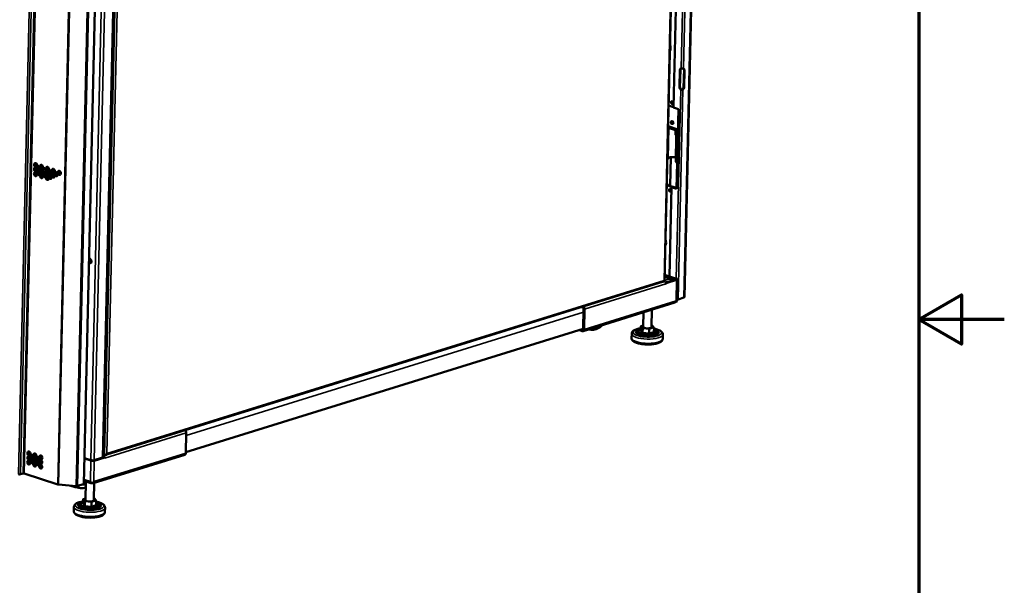
# Model space of a CAD drawing. Units: inches. Extents: x 1 to 424, y 8 to 267.
# Drawn here: x 366 to 424, y 122 to 155 of the extents above; entities that cross this region are included whole.
import ezdxf

# ---------------------------------------------------------------- set-up
doc = ezdxf.new("R2010")
doc.units = ezdxf.units.IN
doc.header["$LTSCALE"] = 12.5
doc.header["$MEASUREMENT"] = 0
for name, color, linetype, lineweight in [('Border (ANSI)', 7, 'Continuous', 70), ('Visible (ANSI)', 7, 'Continuous', 50), ('Visible Narrow (ANSI)', 7, 'Continuous', 35)]:
    doc.layers.add(name, color=color, linetype=linetype, lineweight=lineweight)

# ---------------------------------------------------------------- blocks, each defined once
blk = doc.blocks.new('Borders Default Border')
at = {"layer": 'Border (ANSI)', "flags": 128}
for points in [[(0.5, 1), (0.5, 21), (33.5, 21), (33.5, 1), (0.5, 1)], [(33.9, 11), (33.5, 11), (33.7, 11.1155), (33.7, 10.8845), (33.5, 11)]]:
    blk.add_lwpolyline(points, dxfattribs=at)

msp = doc.modelspace()

# ---------------------------------------------------------------- linework, layer by layer
at = {"layer": 'Visible (ANSI)'}
for p, q in [((405.0582, 138.7974), (407.1499, 229.2243)), ((372.0598, 218.3398), (369.9678, 127.9012)), ((405.998, 218.1417), (404.4192, 149.8898)), ((373.1259, 217.1513), (371.0975, 129.4625)), ((404.8997, 183.326), (403.891, 139.7216)), ((404.7896, 152.0567), (404.7674, 151.0966)), ((404.8204, 152.0662), (404.7982, 151.1061)), ((405.0145, 151.1028), (405.0367, 152.0629)), ((405.0463, 151.0922), (405.0685, 152.0523)), ((404.8562, 150.9371), (404.8387, 150.9317)), ((404.8695, 150.9412), (404.8562, 150.9371)), ((404.9391, 150.9401), (404.9528, 150.9356)), ((404.9528, 150.9356), (404.9709, 150.9296)), ((404.334, 150.2476), (404.3228, 150.2441)), ((404.4197, 149.9105), (404.1937, 149.9854)), ((404.3822, 150.0925), (404.371, 150.089)), ((404.702, 149.7962), (404.4192, 149.8898)), ((404.5942, 145.1356), (404.702, 149.7962)), ((404.3301, 149.0896), (404.2959, 149.079)), ((404.0976, 148.6515), (404.1444, 148.6917)), ((404.6724, 148.5169), (404.0988, 148.7068)), ((404.3782, 148.9345), (404.344, 148.9239)), ((404.5406, 148.2857), (404.5294, 148.547)), ((404.5464, 146.7301), (404.5812, 148.2384)), ((404.5765, 147.5449), (404.5787, 147.6381)), ((404.6285, 147.555), (404.5765, 147.5449)), ((404.6285, 147.555), (404.6297, 147.6075)), ((404.6499, 147.5444), (404.6285, 147.555)), ((404.1103, 146.9266), (404.0566, 146.8805)), ((404.2654, 146.9817), (404.2266, 145.3045)), ((367.5616, 146.064), (367.5643, 146.1778)), ((367.5677, 146.3273), (367.5704, 146.4411)), ((367.5555, 145.8006), (367.5582, 145.9144)), ((404.0859, 145.3248), (404.5947, 145.1563)), ((404.5953, 145.1825), (404.1269, 145.3375)), ((404.3114, 145.2293), (404.1907, 140.0112)), ((404.2228, 145.1396), (404.2198, 145.0132)), ((404.3422, 145.2388), (404.3114, 145.2293)), ((404.3114, 145.2293), (404.5942, 145.1356)), ((404.3422, 145.2388), (404.5947, 145.1552)), ((403.8973, 139.994), (404.4199, 139.821)), ((403.8992, 140.0748), (404.5447, 139.861)), ((403.8999, 140.1074), (404.596, 139.877)), ((404.5461, 139.832), (403.9688, 139.6528)), ((404.1944, 139.8683), (404.1944, 139.8683)), ((404.3394, 139.8203), (404.1944, 139.8683)), ((404.1944, 139.8683), (404.1944, 139.8683)), ((404.3381, 139.7675), (404.3394, 139.8203)), ((404.6379, 139.844), (404.6081, 138.5533)), ((403.8277, 139.7128), (371.3077, 129.6202)), ((403.8378, 139.712), (403.8379, 139.7172)), ((403.8378, 139.712), (403.8661, 139.7026)), ((403.8661, 139.7026), (403.8678, 139.7772)), ((403.8678, 139.7772), (403.8677, 139.7772)), ((403.9766, 139.6249), (403.9823, 139.623)), ((403.9805, 139.5837), (403.9814, 139.5834)), ((403.9814, 139.5834), (403.9805, 139.5831)), ((403.9823, 139.623), (403.9814, 139.5834)), ((404.5991, 139.8145), (403.9823, 139.623)), ((405.0319, 138.7773), (404.6873, 138.6704)), ((399.0376, 138.2262), (399.1209, 138.1986)), ((404.4904, 138.4853), (399.133, 136.8226)), ((399.1381, 136.939), (399.1655, 138.1228)), ((399.1911, 136.9215), (399.2185, 138.1052)), ((404.555, 138.5284), (404.5693, 138.5237)), ((404.5693, 138.5237), (404.5708, 138.5911)), ((404.5708, 138.591), (404.5708, 138.5911)), ((402.6537, 137.0867), (402.673, 137.9213)), ((403.1358, 137.0755), (403.1589, 138.0721)), ((375.9213, 129.7521), (399.1385, 136.9576)), ((402.5087, 137.1061), (402.5031, 136.8638)), ((402.6553, 137.1559), (402.5135, 137.1119)), ((402.6178, 136.9813), (402.6122, 136.7389)), ((403.0036, 136.9423), (402.998, 136.6999)), ((403.1672, 137.1583), (403.1378, 137.1613)), ((403.2784, 137.0328), (403.1698, 137.157)), ((403.2802, 137.0281), (403.2746, 136.7858)), ((398.9407, 136.8729), (399.0891, 136.8237)), ((399.0907, 136.8936), (399.0141, 136.919)), ((401.9688, 136.4194), (401.9745, 136.6683)), ((402.3701, 136.7435), (402.3719, 136.8227)), ((403.4033, 136.7196), (403.4051, 136.7988)), ((403.7892, 136.3773), (403.7949, 136.6262)), ((375.9201, 129.6992), (375.9475, 130.883)), ((367.1779, 129.4746), (367.1805, 129.5884)), ((370.5046, 127.9377), (375.8619, 129.6004)), ((371.0904, 129.449), (371.1325, 129.462)), ((371.1015, 129.6364), (371.1718, 129.6038)), ((371.1325, 129.462), (371.1855, 129.4445)), ((371.3089, 129.6725), (371.3071, 129.5979)), ((371.3089, 129.6725), (371.3089, 129.6725)), ((367.1657, 128.948), (367.1683, 129.0618)), ((367.1718, 129.2113), (367.1744, 129.3251)), ((367.1724, 129.2388), (367.1808, 129.236)), ((367.2181, 129.1908), (367.3385, 129.1509)), ((367.2364, 129.2176), (367.3107, 129.193)), ((367.3915, 129.1663), (367.5269, 129.1215)), ((367.4079, 129.1279), (367.5154, 129.0923)), ((370.0019, 129.3792), (370.3739, 129.2561)), ((370.0026, 129.4072), (370.3745, 129.284)), ((370.4201, 129.2737), (370.4252, 129.272)), ((370.5156, 129.2706), (370.5181, 129.2714)), ((370.5687, 129.253), (371.1855, 129.4445)), ((370.5693, 129.281), (371.0587, 129.4329)), ((371.1855, 129.4445), (371.1846, 129.4049)), ((371.1846, 129.4054), (371.1855, 129.4051)), ((371.1846, 129.4049), (371.1855, 129.4051)), ((366.413, 128.5093), (366.2572, 128.461)), ((368.4335, 127.8623), (366.4826, 128.5083)), ((368.4806, 127.8535), (369.5118, 127.7674)), ((369.5969, 127.7742), (369.9414, 127.8811)), ((369.9717, 128.0728), (370.3737, 127.9397)), ((370.061, 126.9715), (370.0856, 128.0351)), ((370.3456, 128.0327), (370.344, 127.9653)), ((370.3455, 128.0327), (370.3456, 128.0327)), ((370.3764, 127.9572), (370.3714, 127.9491)), ((370.3835, 127.9501), (370.3836, 127.9559)), ((370.3835, 127.9501), (370.4373, 127.9492)), ((370.4373, 127.9492), (370.4373, 127.951)), ((370.4376, 127.951), (370.4377, 127.9492)), ((370.4377, 127.9492), (370.4377, 127.951)), ((370.4377, 127.9492), (370.4915, 127.9484)), ((370.4915, 127.9484), (370.4916, 127.9531)), ((370.5047, 127.9548), (370.5093, 127.947)), ((370.5388, 127.9623), (370.5404, 128.0296)), ((370.5404, 128.0297), (370.5404, 128.0296)), ((370.5431, 126.9603), (370.5662, 127.9569)), ((369.7774, 126.6283), (369.7792, 126.7075)), ((369.916, 126.9909), (369.9104, 126.7486)), ((370.0626, 127.0407), (369.9208, 126.9967)), ((370.0251, 126.8661), (370.0195, 126.6237)), ((370.4109, 126.8271), (370.4053, 126.5847)), ((370.5745, 127.0431), (370.5451, 127.0461)), ((370.6857, 126.9176), (370.5771, 127.0418)), ((370.6875, 126.9129), (370.6819, 126.6706)), ((370.8106, 126.6044), (370.8124, 126.6836)), ((369.3761, 126.3042), (369.3818, 126.5531)), ((371.1964, 126.2621), (371.2022, 126.5109))]:
    msp.add_line(p, q, dxfattribs=at)
for centre, major_axis, ratio, start_param, end_param in [((403.9991, 153.4311), (0.1036, -0.3337), 0.6854568, 0.5171473, 1.7131633), ((404.0094, 153.4343), (0.0817, -0.2632), 0.6854568, 1.0342866, 1.196024), ((404.9027, 152.0192), (-0.0467, 0.1504), 0.6854568, 6.1751259, 7.3983406), ((404.9335, 152.0288), (-0.0467, 0.1504), 0.6854568, 0.1585839, 1.1151553), ((404.9272, 152.0289), (0.0495, 0.1495), 0.6538306, 5.1496362, 6.1072702), ((404.959, 152.0183), (0.0495, 0.1495), 0.6538306, 5.1496362, 6.3728509), ((404.8805, 151.0591), (0.0467, -0.1504), 0.6854568, 4.256748, 5.4799627), ((404.9113, 151.0687), (0.0467, -0.1504), 0.6854568, 4.256748, 5.4799627), ((404.905, 151.0688), (0.0495, 0.1495), 0.6538306, 3.9264214, 5.1496362), ((404.9368, 151.0583), (0.0495, 0.1495), 0.6538306, 3.9264214, 5.1496362), ((404.3469, 150.1666), (-0.0241, 0.0776), 0.6854568, 5.9688946, 9.7390686), ((404.376, 150.1756), (-0.0263, 0.0846), 0.6854568, 0.3619269, 0.4111379), ((404.2313, 149.849), (-0.0467, 0.1504), 0.6854568, 0.2005091, 0.7394325), ((404.1902, 149.8362), (-0.0467, 0.1504), 0.6854568, 5.8275443, 6.4371506), ((404.376, 150.1756), (0.0263, -0.0846), 0.6854568, 5.8720474, 5.9212584), ((404.3542, 149.012), (0.0241, -0.0776), 0.6854568, 0, 3.1415927), ((404.8393, 148.5419), (-0.31, 0.0072), 0.3203975, 6.1409025, 7.2879053), ((404.8333, 148.2809), (-0.2927, 0.0068), 0.3203975, 0.0211408, 0.9668768), ((404.8167, 147.5632), (-0.2509, 0.0058), 0.3203975, 0.3010363, 0.8466202), ((404.8188, 147.6564), (-0.2509, 0.0058), 0.3203975, 0.3010363, 0.8466202), ((404.4338, 146.882), (-0.3444, 0.008), 0.3203975, 4.3689027, 5.940276), ((404.7973, 146.7243), (-0.2509, 0.0058), 0.3203975, 0, 0.8466202), ((367.1706, 146.2705), (0.0365, -0.1175), 0.6854568, 3.3339788, 6.0907992), ((367.1767, 146.5339), (0.0365, -0.1175), 0.6854568, 3.3339788, 6.0907992), ((367.3405, 146.0816), (0.0365, -0.1175), 0.6854568, 3.3339788, 6.0907992), ((367.3466, 146.3449), (0.0365, -0.1175), 0.6854568, 3.3339788, 6.0907992), ((367.5166, 146.156), (0.0365, -0.1175), 0.6854568, 3.3339788, 6.0907992), ((367.5227, 146.4193), (0.0365, -0.1175), 0.6854568, 3.3339788, 6.0907992), ((367.6927, 146.2303), (0.0365, -0.1175), 0.6854568, 3.3339788, 6.0907992), ((367.8627, 146.0414), (0.0365, -0.1175), 0.6854568, 3.3339788, 6.0907992), ((367.8688, 146.3047), (0.0365, -0.1175), 0.6854568, 3.3339788, 6.0907992), ((368.0388, 146.1158), (0.0365, -0.1175), 0.6854568, 3.3339788, 6.0907992), ((368.2149, 146.1901), (0.0365, -0.1175), 0.6854568, 3.3339788, 6.0907992), ((368.5609, 146.0755), (0.0365, -0.1175), 0.6854568, 3.3339788, 6.0907992), ((367.1645, 146.0072), (0.0365, -0.1175), 0.6854568, 3.3339788, 6.0907992), ((367.5105, 145.8926), (0.0365, -0.1175), 0.6854568, 3.3339788, 6.0907992), ((367.6866, 145.967), (0.0365, -0.1175), 0.6854568, 3.3339788, 6.0907992), ((367.8566, 145.7781), (0.0365, -0.1175), 0.6854568, 3.3339788, 6.0907992), ((368.0327, 145.8524), (0.0365, -0.1175), 0.6854568, 3.3339788, 6.0907992), ((368.2088, 145.9268), (0.0365, -0.1175), 0.6854568, 3.3339788, 6.0907992), ((368.3848, 146.0012), (0.0365, -0.1175), 0.6854568, 3.3339788, 6.0907992), ((404.0893, 145.4739), (-0.0467, 0.1504), 0.6854568, 2.0763454, 2.6859517), ((404.1304, 145.4867), (0.0467, -0.1504), 0.6854568, 4.6324709, 5.8275443), ((404.2579, 145.0699), (0.0263, -0.0846), 0.6854568, 3.5035195, 5.9212584), ((403.7361, 142.0593), (0.1036, -0.3337), 0.6854568, 0.5171473, 1.7131633), ((403.7463, 142.0625), (0.0817, -0.2632), 0.6854568, 1.0342866, 1.196024), ((370.2982, 140.922), (-0.0438, 0.141), 0.6854568, 2.4086487, 6.1048473), ((370.3153, 140.9273), (-0.0365, 0.1175), 0.6854568, 5.090582, 6.3735612), ((370.418, 140.9592), (0.0365, -0.1175), 0.6854568, 3.8326321, 5.5921459), ((370.3153, 140.9273), (0.0365, -0.1175), 0.6854568, 5.2815274, 7.4757886), ((404.1883, 139.6073), (0.0817, -0.2632), 0.6854568, 1.975732, 2.6859517), ((404.3333, 139.5593), (0.0866, 0.2616), 0.6538306, 6.0727613, 6.7204325), ((404.5002, 139.8472), (0.064, -0.0015), 0.3203975, 5.5213969, 7.0921933), ((404.5002, 139.8472), (0.1378, -0.0032), 0.3203975, 5.5213969, 7.0921933), ((403.8041, 139.7982), (0.0263, -0.0846), 0.6854568, 0.3297572, 1.1151553), ((403.8024, 139.7237), (0.0886, -0.002), 0.3203975, 5.5213969, 6.2831853), ((403.8815, 139.6159), (0.0408, -0.1316), 0.6854568, 1.1151553, 2.6156324), ((404.6201, 138.6926), (-0.0935, 0.0022), 0.3203975, 1.4760826, 2.3798043), ((404.9647, 138.7995), (0.0935, -0.0022), 0.3203975, 5.5213969, 6.2831853), ((399.1195, 138.138), (-0.019, 0.0611), 0.6854568, 4.256748, 5.8275443), ((399.1195, 138.138), (-0.0408, 0.1316), 0.6854568, 4.256748, 5.6191071), ((404.4718, 138.6238), (0.0408, -0.1316), 0.6854568, 0.3297572, 1.1151553), ((404.4703, 138.5565), (0.1378, -0.0032), 0.3203975, 5.5213969, 6.2831853), ((402.8875, 136.7665), (0.674, -0.0156), 0.3203975, 2.1813675, 7.2434104), ((402.517, 137.1053), (0.00805, -0.00228), 0.8275865, 1.7812723, 3.3520686), ((402.6238, 136.9831), (0.00351, 0.00679), 0.7036188, 0.6057668, 2.1765631), ((403.0012, 136.9449), (-0.00075, 0.00748), 0.2967903, 4.3170982, 5.8878945), ((403.1651, 137.1511), (0.00351, 0.00679), 0.7036188, 6.0123592, 6.8889521), ((403.2719, 137.0289), (0.00805, -0.00228), 0.8275865, 0.210476, 1.7812723), ((399.0091, 136.8941), (-0.0984, 0.0023), 0.3203975, 0.2690738, 0.809008), ((399.0922, 136.9542), (0.0408, -0.1316), 0.6854568, 5.8275443, 7.3983406), ((399.0922, 136.9542), (0.019, -0.0611), 0.6854568, 5.8275443, 7.3983406), ((402.8875, 136.7665), (0.6248, -0.0145), 0.3203975, 2.2553967, 7.1693813), ((402.8865, 136.7246), (-0.6248, 0.0145), 0.3203975, 5.6644821, 6.1781574), ((402.4948, 136.8646), (-0.00805, 0.00228), 0.8275865, 1.7812723, 3.3520686), ((402.6063, 136.7371), (-0.00351, -0.00679), 0.7036188, 0.6057668, 2.1765631), ((403.0003, 136.6972), (0.00075, -0.00748), 0.2967903, 4.3170982, 5.8878945), ((403.2829, 136.7849), (-0.00805, 0.00228), 0.8275865, 0.210476, 1.7812723), ((402.8865, 136.7246), (0.6248, -0.0145), 0.3203975, 0.1050279, 0.6187032), ((375.8485, 130.9158), (-0.0408, 0.1316), 0.6854568, 4.256748, 5.6191071), ((366.7807, 129.4179), (0.0365, -0.1175), 0.6854568, 3.3339788, 6.0907992), ((366.7868, 129.6812), (0.0365, -0.1175), 0.6854568, 3.3339788, 6.0907992), ((366.9568, 129.4923), (0.0365, -0.1175), 0.6854568, 3.3339788, 6.0907992), ((367.1329, 129.5666), (0.0365, -0.1175), 0.6854568, 3.3339788, 6.0907992), ((367.3029, 129.3777), (0.0365, -0.1175), 0.6854568, 3.3339788, 6.0907992), ((367.479, 129.452), (0.0365, -0.1175), 0.6854568, 3.3339788, 6.0907992), ((370.9597, 129.4657), (0.1378, -0.0032), 0.3203975, 5.5213969, 6.2831853), ((371.0865, 129.4379), (0.019, -0.0611), 0.6854568, 1.7184343, 2.4589716), ((371.0865, 129.4379), (0.0408, -0.1316), 0.6854568, 1.419217, 2.5812796), ((371.2435, 129.619), (-0.0886, 0.002), 0.3203975, 0.634475, 2.3798043), ((371.2453, 129.6936), (-0.0263, 0.0846), 0.6854568, 4.2107038, 4.256748), ((375.8211, 129.732), (0.0408, -0.1316), 0.6854568, 0, 1.1151553), ((366.7746, 129.1546), (0.0365, -0.1175), 0.6854568, 3.3339788, 6.0907992), ((366.9507, 129.2289), (0.0365, -0.1175), 0.6854568, 3.3339788, 6.0907992), ((367.1207, 129.04), (0.0365, -0.1175), 0.6854568, 3.3339788, 6.0907992), ((367.1268, 129.3033), (0.0365, -0.1175), 0.6854568, 3.3339788, 6.0907992), ((367.2968, 129.1144), (0.0365, -0.1175), 0.6854568, 3.3339788, 6.0907992), ((367.4668, 128.9254), (0.0365, -0.1175), 0.6854568, 3.3339788, 6.0907992), ((367.4729, 129.1887), (0.0365, -0.1175), 0.6854568, 3.3339788, 6.0907992), ((370.4697, 129.2858), (-0.1378, 0.0032), 0.3203975, 0.809008, 2.3798043), ((370.4703, 129.3138), (0.1378, -0.0032), 0.3203975, 3.9506006, 5.5213969), ((370.4697, 129.2858), (-0.064, 0.0015), 0.3203975, 0.809008, 2.3798043), ((370.604, 129.0914), (-0.0866, -0.2616), 0.6538306, 4.1952626, 4.212385), ((371.0865, 129.4379), (0.0408, -0.1316), 0.6854568, 1.1151553, 1.2457596), ((366.19, 128.4832), (0.0935, -0.0022), 0.3203975, 4.1548661, 5.5213969), ((366.4484, 128.4976), (0.0492, -0.0011), 0.3203975, 0.809008, 2.3798043), ((368.4985, 127.8825), (-0.0935, 0.0022), 0.3203975, 0.809008, 1.3849666), ((369.5297, 127.7964), (-0.0935, 0.0022), 0.3203975, 1.3849666, 2.3798043), ((369.8743, 127.9034), (0.0935, -0.0022), 0.3203975, 5.5213969, 6.2831853), ((370.4398, 127.9951), (0.1378, -0.0032), 0.3203975, 3.9506006, 5.5213969), ((370.4413, 128.0624), (-0.0433, -0.1308), 0.6538306, 5.1496362, 5.1883384), ((370.4413, 128.0624), (-0.0433, -0.1308), 0.6538306, 5.7970606, 5.9350343), ((370.4415, 128.0624), (0.0408, -0.1316), 0.6854568, 0.3297572, 0.4625301), ((370.4415, 128.0624), (0.0408, -0.1316), 0.6854568, 1.078239, 1.1151553), ((370.2948, 126.6513), (0.674, -0.0156), 0.3203975, 2.1813675, 7.2434104), ((370.2948, 126.6513), (0.6248, -0.0145), 0.3203975, 2.2553967, 7.1693813), ((370.2938, 126.6094), (-0.6248, 0.0145), 0.3203975, 5.6644821, 6.1781574), ((369.9021, 126.7494), (-0.00805, 0.00228), 0.8275865, 1.7812723, 3.3520686), ((369.9242, 126.9901), (0.00805, -0.00228), 0.8275865, 1.7812723, 3.3520686), ((370.0136, 126.6219), (-0.00351, -0.00679), 0.7036188, 0.6057668, 2.1765631), ((370.031, 126.8679), (0.00351, 0.00679), 0.7036188, 0.6057668, 2.1765631), ((370.4076, 126.582), (0.00075, -0.00748), 0.2967903, 4.3170982, 5.8878945), ((370.4085, 126.8297), (-0.00075, 0.00748), 0.2967903, 4.3170982, 5.8878945), ((370.5724, 127.0359), (0.00351, 0.00679), 0.7036188, 6.0123592, 6.8889521), ((370.6792, 126.9137), (0.00805, -0.00228), 0.8275865, 0.210476, 1.7812723), ((370.6901, 126.6697), (-0.00805, 0.00228), 0.8275865, 0.210476, 1.7812723), ((370.2938, 126.6094), (0.6248, -0.0145), 0.3203975, 0.1050279, 0.6187032)]:
    msp.add_ellipse(centre, major_axis=major_axis, ratio=ratio, start_param=start_param, end_param=end_param, dxfattribs=at)
for centre, major_axis in [((404.3349, 150.1629), (-0.0263, 0.0846)), ((404.3199, 149.0014), (0.0241, -0.0776)), ((367.1398, 146.261), (-0.0365, 0.1175)), ((367.1459, 146.5243), (-0.0365, 0.1175)), ((367.3097, 146.072), (-0.0365, 0.1175)), ((367.3158, 146.3353), (-0.0365, 0.1175)), ((367.4858, 146.1464), (-0.0365, 0.1175)), ((367.4919, 146.4097), (-0.0365, 0.1175)), ((367.6619, 146.2208), (-0.0365, 0.1175)), ((367.8319, 146.0318), (-0.0365, 0.1175)), ((367.838, 146.2951), (-0.0365, 0.1175)), ((368.008, 146.1062), (-0.0365, 0.1175)), ((368.1841, 146.1806), (-0.0365, 0.1175)), ((368.5301, 146.066), (-0.0365, 0.1175)), ((367.1337, 145.9977), (-0.0365, 0.1175)), ((367.4797, 145.8831), (-0.0365, 0.1175)), ((367.6558, 145.9574), (-0.0365, 0.1175)), ((367.8258, 145.7685), (-0.0365, 0.1175)), ((368.0019, 145.8429), (-0.0365, 0.1175)), ((368.178, 145.9172), (-0.0365, 0.1175)), ((368.354, 145.9916), (-0.0365, 0.1175)), ((404.2168, 145.0572), (-0.0263, 0.0846)), ((366.7499, 129.4083), (-0.0365, 0.1175)), ((366.756, 129.6716), (-0.0365, 0.1175)), ((366.926, 129.4827), (-0.0365, 0.1175)), ((367.1021, 129.5571), (-0.0365, 0.1175)), ((367.2721, 129.3681), (-0.0365, 0.1175)), ((367.4482, 129.4425), (-0.0365, 0.1175)), ((366.7438, 129.145), (-0.0365, 0.1175)), ((366.9199, 129.2194), (-0.0365, 0.1175)), ((367.0899, 129.0304), (-0.0365, 0.1175)), ((367.096, 129.2937), (-0.0365, 0.1175)), ((367.266, 129.1048), (-0.0365, 0.1175)), ((367.436, 128.9158), (-0.0365, 0.1175)), ((367.4421, 129.1792), (-0.0365, 0.1175))]:
    msp.add_ellipse(centre, major_axis=major_axis, ratio=0.6854568, dxfattribs=at)
for points, knots in [([(404.9996, 152.1701), (404.9915, 152.1705), (404.9815, 152.1707), (404.9703, 152.1708), (404.959, 152.171), (404.9466, 152.1711), (404.9341, 152.1713), (404.9217, 152.1715), (404.9091, 152.1717), (404.8977, 152.172), (404.8862, 152.1722), (404.8759, 152.1723), (404.8674, 152.1722)], [0, 0, 0, 0, 0.25, 0.25, 0.25, 0.5, 0.5, 0.5, 0.75, 0.75, 0.75, 1, 1, 1, 1]), ([(404.8387, 150.9317), (404.8471, 150.9259), (404.8573, 150.9213), (404.8687, 150.9181), (404.88, 150.9149), (404.8925, 150.9131), (404.905, 150.9129), (404.9175, 150.9127), (404.93, 150.9141), (404.9412, 150.917), (404.9525, 150.9198), (404.9627, 150.9241), (404.9709, 150.9296)], [0, 0, 0, 0, 0.25, 0.25, 0.25, 0.5, 0.5, 0.5, 0.75, 0.75, 0.75, 1, 1, 1, 1]), ([(404.8695, 150.9412), (404.8729, 150.9378), (404.877, 150.9349), (404.8861, 150.9303), (404.891, 150.9287), (404.8988, 150.9274), (404.9016, 150.9272), (404.907, 150.9271), (404.9098, 150.9273), (404.9176, 150.9283), (404.9225, 150.9297), (404.9316, 150.934), (404.9357, 150.9368), (404.9391, 150.9401)], [0.000001, 0.000001, 0.000001, 0.000001, 0.03299628, 0.03299628, 0.06528079, 0.06528079, 0.08204702, 0.08204702, 0.09881325, 0.09881325, 0.13109776, 0.13109776, 0.16409304, 0.16409304, 0.16409304, 0.16409304]), ([(400.2886, 137.1813), (400.2595, 137.1531), (400.2294, 137.1266), (400.1054, 137.0286), (400.0032, 136.9713), (399.7971, 136.9064), (399.6943, 136.8943), (399.5769, 136.9074), (399.5606, 136.9098), (399.5444, 136.9129)], [7.39440885, 7.39440885, 7.39440885, 7.39440885, 7.50931333, 7.50931333, 7.85032909, 7.85032909, 8.15377284, 8.15377284, 8.20285096, 8.20285096, 8.20285096, 8.20285096]), ([(402.5059, 136.9847), (402.4886, 136.9822), (402.4715, 136.9796), (402.371, 136.9626), (402.2947, 136.9436), (402.158, 136.8941), (402.0987, 136.8637), (402.0309, 136.8026), (402.0123, 136.7809), (401.9843, 136.7294), (401.9753, 136.6992), (401.9745, 136.6683)], [2.8065141, 2.8065141, 2.8065141, 2.8065141, 2.8746056, 2.8746056, 3.2140548, 3.2140548, 3.5763394, 3.5763394, 3.7398602, 3.7398602, 3.903381, 3.903381, 3.903381, 3.903381]), ([(403.7949, 136.6262), (403.7957, 136.6588), (403.7871, 136.691), (403.7548, 136.7538), (403.7285, 136.7821), (403.6484, 136.8466), (403.5863, 136.8777), (403.4438, 136.9298), (403.3647, 136.9506), (403.2788, 136.9668)], [0.7617884, 0.7617884, 0.7617884, 0.7617884, 0.9345112, 0.9345112, 1.1571055, 1.1571055, 1.5184558, 1.5184558, 1.8586553, 1.8586553, 1.8586553, 1.8586553]), ([(403.7892, 136.3773), (403.7884, 136.3446), (403.7784, 136.3128), (403.7432, 136.2516), (403.7156, 136.2245), (403.6326, 136.1638), (403.5691, 136.1356), (403.4212, 136.0892), (403.337, 136.0714), (403.1595, 136.0476), (403.0671, 136.041), (402.8803, 136.038), (402.7862, 136.0415), (402.6036, 136.0582), (402.5153, 136.0714), (402.3512, 136.107), (402.2759, 136.1295), (402.1416, 136.1853), (402.0837, 136.2184), (402.0189, 136.2825), (402.0013, 136.3051), (401.9757, 136.3579), (401.9681, 136.3885), (401.9688, 136.4194)], [5.5213969, 5.5213969, 5.5213969, 5.5213969, 5.6941198, 5.6941198, 5.9167141, 5.9167141, 6.2780644, 6.2780644, 6.6339881, 6.6339881, 6.9706722, 6.9706722, 7.3020957, 7.3020957, 7.6342142, 7.6342142, 7.9736634, 7.9736634, 8.335948, 8.335948, 8.4994688, 8.4994688, 8.6629896, 8.6629896, 8.6629896, 8.6629896]), ([(402.3701, 136.7435), (402.3697, 136.7258), (402.3773, 136.7083), (402.4074, 136.6738), (402.4319, 136.6567), (402.4955, 136.6257), (402.5347, 136.6118), (402.5884, 136.5978), (402.5975, 136.5955), (402.6069, 136.5934)], [3.903381, 3.903381, 3.903381, 3.903381, 4.1881101, 4.1881101, 4.5122492, 4.5122492, 4.8383998, 4.8383998, 4.9038164, 4.9038164, 4.9038164, 4.9038164]), ([(402.3719, 136.8227), (402.3723, 136.8404), (402.3807, 136.8575), (402.4124, 136.8906), (402.4376, 136.9065), (402.4808, 136.9252), (402.4924, 136.9296), (402.5047, 136.9338)], [2.3798043, 2.3798043, 2.3798043, 2.3798043, 2.66453342, 2.66453342, 2.98867249, 2.98867249, 3.09661217, 3.09661217, 3.09661217, 3.09661217]), ([(403.1598, 136.5806), (403.1715, 136.5827), (403.183, 136.585), (403.2383, 136.5972), (403.2772, 136.6094), (403.341, 136.6377), (403.3657, 136.6538), (403.3953, 136.6866), (403.4029, 136.7028), (403.4033, 136.7196)], [6.0445382, 6.0445382, 6.0445382, 6.0445382, 6.1258218, 6.1258218, 6.4487387, 6.4487387, 6.7750752, 6.7750752, 7.0449737, 7.0449737, 7.0449737, 7.0449737]), ([(403.2776, 136.916), (403.2911, 136.9106), (403.3037, 136.905), (403.3466, 136.8835), (403.3706, 136.8663), (403.3987, 136.8322), (403.4055, 136.8156), (403.4051, 136.7988)], [4.80458907, 4.80458907, 4.80458907, 4.80458907, 4.92516202, 4.92516202, 5.25149844, 5.25149844, 5.52139695, 5.52139695, 5.52139695, 5.52139695]), ([(369.1721, 127.7958), (369.1819, 127.7928), (369.1916, 127.7898), (369.2883, 127.7606), (369.3758, 127.7368), (369.5512, 127.6942), (369.6391, 127.6753), (369.7267, 127.6589)], [4.288850854, 4.288850854, 4.288850854, 4.288850854, 4.292817366, 4.292817366, 4.32816851, 4.32816851, 4.363519653, 4.363519653, 4.363519653, 4.363519653]), ([(370.3714, 127.9491), (370.3709, 127.9428), (370.3722, 127.9395), (370.3768, 127.9396), (370.3801, 127.9432), (370.3835, 127.9501)], [0, 0, 0, 0, 0.5, 0.5, 1, 1, 1, 1]), ([(370.5093, 127.947), (370.5087, 127.9407), (370.5063, 127.9374), (370.5031, 127.9376), (370.4998, 127.9377), (370.4956, 127.9414), (370.4915, 127.9484)], [-1, -1, -1, -1, -0.5, -0.5, -0.5, 0, 0, 0, 0]), ([(370.0774, 127.6833), (370.0771, 127.6832), (370.0767, 127.6831), (369.9794, 127.6524), (369.8766, 127.6403), (369.7592, 127.6534), (369.7429, 127.6559), (369.7267, 127.6589)], [7.84922925, 7.84922925, 7.84922925, 7.84922925, 7.85032909, 7.85032909, 8.15377284, 8.15377284, 8.20285096, 8.20285096, 8.20285096, 8.20285096]), ([(369.9132, 126.8695), (369.8958, 126.867), (369.8788, 126.8644), (369.7783, 126.8474), (369.702, 126.8284), (369.5653, 126.7789), (369.5059, 126.7485), (369.4382, 126.6874), (369.4196, 126.6657), (369.3916, 126.6142), (369.3825, 126.584), (369.3818, 126.5531)], [2.8065141, 2.8065141, 2.8065141, 2.8065141, 2.8746056, 2.8746056, 3.2140548, 3.2140548, 3.5763394, 3.5763394, 3.7398602, 3.7398602, 3.903381, 3.903381, 3.903381, 3.903381]), ([(369.7774, 126.6283), (369.777, 126.6106), (369.7845, 126.5931), (369.8147, 126.5586), (369.8392, 126.5415), (369.9028, 126.5105), (369.942, 126.4966), (369.9957, 126.4826), (370.0048, 126.4803), (370.0142, 126.4782)], [3.903381, 3.903381, 3.903381, 3.903381, 4.1881101, 4.1881101, 4.5122492, 4.5122492, 4.8383998, 4.8383998, 4.9038164, 4.9038164, 4.9038164, 4.9038164]), ([(369.7792, 126.7075), (369.7796, 126.7252), (369.788, 126.7423), (369.8197, 126.7754), (369.8449, 126.7913), (369.8881, 126.81), (369.8997, 126.8144), (369.912, 126.8186)], [2.3798043, 2.3798043, 2.3798043, 2.3798043, 2.66453342, 2.66453342, 2.98867249, 2.98867249, 3.09661217, 3.09661217, 3.09661217, 3.09661217]), ([(370.5671, 126.4654), (370.5788, 126.4675), (370.5903, 126.4698), (370.6456, 126.482), (370.6845, 126.4941), (370.7482, 126.5225), (370.773, 126.5386), (370.8026, 126.5713), (370.8102, 126.5876), (370.8106, 126.6044)], [6.0445382, 6.0445382, 6.0445382, 6.0445382, 6.1258218, 6.1258218, 6.4487387, 6.4487387, 6.7750752, 6.7750752, 7.0449737, 7.0449737, 7.0449737, 7.0449737]), ([(370.6849, 126.8007), (370.6984, 126.7954), (370.711, 126.7898), (370.7539, 126.7683), (370.7779, 126.7511), (370.806, 126.717), (370.8128, 126.7004), (370.8124, 126.6836)], [4.80458907, 4.80458907, 4.80458907, 4.80458907, 4.92516202, 4.92516202, 5.25149844, 5.25149844, 5.52139695, 5.52139695, 5.52139695, 5.52139695]), ([(371.2022, 126.5109), (371.203, 126.5436), (371.1944, 126.5758), (371.1621, 126.6386), (371.1358, 126.6669), (371.0557, 126.7314), (370.9936, 126.7625), (370.8511, 126.8146), (370.772, 126.8354), (370.6861, 126.8516)], [0.7617884, 0.7617884, 0.7617884, 0.7617884, 0.9345112, 0.9345112, 1.1571055, 1.1571055, 1.5184558, 1.5184558, 1.8586553, 1.8586553, 1.8586553, 1.8586553]), ([(371.1964, 126.2621), (371.1957, 126.2294), (371.1856, 126.1976), (371.1504, 126.1364), (371.1229, 126.1093), (371.0399, 126.0486), (370.9764, 126.0204), (370.8284, 125.9739), (370.7443, 125.9562), (370.5668, 125.9324), (370.4744, 125.9257), (370.2876, 125.9228), (370.1934, 125.9263), (370.0109, 125.943), (369.9226, 125.9562), (369.7585, 125.9918), (369.6832, 126.0143), (369.5489, 126.0701), (369.491, 126.1032), (369.4262, 126.1673), (369.4086, 126.1899), (369.383, 126.2427), (369.3754, 126.2732), (369.3761, 126.3042)], [5.5213969, 5.5213969, 5.5213969, 5.5213969, 5.6941198, 5.6941198, 5.9167141, 5.9167141, 6.2780644, 6.2780644, 6.6339881, 6.6339881, 6.9706722, 6.9706722, 7.3020957, 7.3020957, 7.6342142, 7.6342142, 7.9736634, 7.9736634, 8.335948, 8.335948, 8.4994688, 8.4994688, 8.6629896, 8.6629896, 8.6629896, 8.6629896])]:
    msp.add_open_spline(points, degree=3, knots=knots, dxfattribs=at)
for points in [[(403.8477, 139.724), (403.8417, 139.7189), (403.835, 139.7151), (403.8277, 139.7128)], [(404.5397, 138.5084), (404.5243, 138.4985), (404.5077, 138.4907), (404.4904, 138.4853)], [(399.4703, 136.9273), (399.495, 136.9223), (399.5197, 136.9175), (399.5444, 136.9129)]]:
    msp.add_open_spline(points, degree=3, dxfattribs=at)
at = {"layer": 'Visible Narrow (ANSI)'}
for p, q in [((405.0319, 138.7773), (407.1236, 229.2042)), ((366.14, 128.4589), (368.232, 218.8975)), ((366.2572, 128.461), (368.3492, 218.8995)), ((368.5051, 218.9479), (366.413, 128.5093)), ((366.4826, 128.5083), (368.5747, 218.9468)), ((368.4335, 127.8623), (370.5255, 218.3009)), ((370.5726, 218.292), (368.4806, 127.8535)), ((369.5118, 127.7674), (371.6038, 218.206)), ((371.6889, 218.2128), (369.5969, 127.7742)), ((369.9414, 127.8811), (372.0335, 218.3197)), ((370.3745, 129.284), (372.4029, 216.9728)), ((372.5977, 216.9698), (370.5693, 129.281)), ((371.0587, 129.4329), (373.0871, 217.1217)), ((404.8674, 152.1722), (406.3346, 215.5995)), ((406.4668, 215.5975), (404.9996, 152.1701)), ((403.8678, 139.7772), (404.873, 183.2324)), ((371.1718, 129.6038), (372.1805, 173.2082)), ((372.3141, 173.1277), (371.3089, 129.6725)), ((404.8204, 152.0662), (404.7896, 152.0567)), ((404.8159, 151.0155), (404.842, 152.1438)), ((405.0161, 152.1468), (404.9897, 151.0047)), ((405.0367, 152.0629), (405.0685, 152.0523)), ((404.5831, 139.8812), (404.8387, 150.9317)), ((404.9709, 150.9296), (404.6873, 138.6704)), ((404.7982, 151.1061), (404.7674, 151.0966)), ((405.0145, 151.1028), (405.0463, 151.0922)), ((404.1011, 148.8047), (404.6747, 148.6148)), ((404.1511, 148.6895), (404.1103, 146.9266)), ((367.1105, 146.2019), (367.1145, 146.3776)), ((367.1165, 146.4653), (367.1206, 146.6409)), ((367.217, 146.2956), (367.2142, 146.1761)), ((367.2231, 146.5589), (367.2203, 146.4394)), ((367.5406, 146.0384), (367.5448, 146.2168)), ((367.5467, 146.3017), (367.5509, 146.4801)), ((367.1044, 145.9386), (367.1084, 146.1143)), ((367.2109, 146.0323), (367.2082, 145.9128)), ((367.5345, 145.7751), (367.5387, 145.9534)), ((404.1269, 145.3375), (404.0859, 145.3248)), ((403.8922, 139.7745), (404.1944, 139.8683)), ((404.1944, 139.8683), (403.8967, 139.9669)), ((404.5447, 139.861), (404.544, 139.8313)), ((371.3089, 129.6725), (403.8677, 139.7772)), ((403.9805, 139.5831), (399.2185, 138.1052)), ((404.5708, 138.5911), (404.5991, 139.8145)), ((399.1911, 136.9215), (404.5708, 138.591)), ((399.1608, 137.92), (375.9436, 130.7145)), ((402.6178, 136.9813), (402.5087, 137.1061)), ((402.6553, 137.1551), (402.5171, 137.1123)), ((402.5171, 137.1123), (402.6239, 136.9901)), ((403.0036, 136.9423), (402.6178, 136.9813)), ((402.6239, 136.9901), (403.0014, 136.9519)), ((403.0014, 136.9519), (403.2721, 137.0359)), ((403.2802, 137.0281), (403.0036, 136.9423)), ((403.1653, 137.1581), (403.1378, 137.1609)), ((403.2721, 137.0359), (403.1653, 137.1581)), ((398.9412, 136.8964), (398.9407, 136.8729)), ((399.1276, 136.9051), (399.0907, 136.8936)), ((402.4947, 136.8576), (402.5013, 136.8597)), ((402.6061, 136.7301), (402.4947, 136.8576)), ((402.5031, 136.8638), (402.6122, 136.7389)), ((403.0001, 136.6902), (402.6061, 136.7301)), ((402.6122, 136.7389), (402.998, 136.6999)), ((402.998, 136.6999), (403.2746, 136.7858)), ((403.2827, 136.7779), (403.0001, 136.6902)), ((403.2746, 136.7872), (403.2827, 136.7779)), ((371.1855, 129.4051), (375.9475, 130.883)), ((366.7206, 129.3493), (366.7247, 129.5249)), ((366.7267, 129.6126), (366.7308, 129.7883)), ((366.8333, 129.7063), (366.8305, 129.5868)), ((367.1569, 129.4491), (367.161, 129.6274)), ((375.9201, 129.6992), (370.5404, 128.0297)), ((371.1864, 129.5985), (371.1, 129.5717)), ((366.7145, 129.086), (366.7186, 129.2616)), ((366.8211, 129.1796), (366.8183, 129.0601)), ((366.8272, 129.4429), (366.8244, 129.3235)), ((367.1447, 128.9224), (367.1488, 129.1008)), ((367.1508, 129.1857), (367.1549, 129.3641)), ((370.3739, 129.2561), (370.3456, 128.0327)), ((370.5404, 128.0296), (370.5687, 129.253)), ((367.5081, 128.8271), (367.4036, 128.8617)), ((369.9736, 128.1558), (370.3455, 128.0327)), ((369.9019, 126.7424), (369.9085, 126.7444)), ((370.0134, 126.6149), (369.9019, 126.7424)), ((369.9104, 126.7486), (370.0195, 126.6237)), ((370.0251, 126.8661), (369.916, 126.9909)), ((370.0626, 127.0399), (369.9244, 126.9971)), ((369.9244, 126.9971), (370.0312, 126.8749)), ((370.4074, 126.575), (370.0134, 126.6149)), ((370.0195, 126.6237), (370.4053, 126.5847)), ((370.4109, 126.8271), (370.0251, 126.8661)), ((370.0312, 126.8749), (370.4087, 126.8367)), ((370.4053, 126.5847), (370.6819, 126.6706)), ((370.69, 126.6627), (370.4074, 126.575)), ((370.4087, 126.8367), (370.6794, 126.9207)), ((370.6875, 126.9129), (370.4109, 126.8271)), ((370.5726, 127.0429), (370.5451, 127.0457)), ((370.6794, 126.9207), (370.5726, 127.0429)), ((370.6819, 126.672), (370.69, 126.6627))]:
    msp.add_line(p, q, dxfattribs=at)
for centre, major_axis, ratio, start_param, end_param in [((402.8868, 136.7388), (-0.8299, 0.0192), 0.3203975, 5.1967397, 10.5112236), ((402.8946, 137.0741), (0.2485, -0.0057), 0.3203975, 2.8972519, 6.527526), ((402.8948, 137.0811), (-0.2411, 0.0056), 0.3203975, 0, 3.1415926), ((399.8568, 138.0783), (-0.3801, -1.148), 0.6538306, 0.0021556, 0.0883779), ((402.879, 136.3983), (-0.9102, 0.0211), 0.3203975, 0, 3.1415927), ((402.8847, 136.6472), (0.9102, -0.0211), 0.3203975, 3.1415927, 6.2831853), ((402.8887, 136.8178), (-0.5092, 0.0118), 0.3203975, 5.5740234, 10.1339399), ((402.8867, 136.7315), (-0.5166, 0.0119), 0.3203975, 0, 1.4255041), ((402.8885, 136.8108), (0.5166, -0.0119), 0.3203975, 3.1415927, 6.2831853), ((402.8867, 136.7315), (0.5166, -0.0119), 0.3203975, 4.8576812, 6.2831853), ((370.039, 128.8243), (-0.3801, -1.148), 0.6538306, 6.0414782, 6.3715632), ((370.1978, 128.7717), (-0.3031, -0.9156), 0.6538306, 6.2566545, 6.5769664), ((370.2941, 126.6236), (-0.8299, 0.0192), 0.3203975, 5.1967397, 10.5112236), ((370.296, 126.7026), (-0.5092, 0.0118), 0.3203975, 5.5740234, 10.1339399), ((370.294, 126.6163), (-0.5166, 0.0119), 0.3203975, 0, 1.4255041), ((370.2958, 126.6956), (0.5166, -0.0119), 0.3203975, 3.1415927, 6.2831853), ((370.3019, 126.9589), (0.2485, -0.0057), 0.3203975, 2.8972519, 6.527526), ((370.3021, 126.9659), (-0.2411, 0.0056), 0.3203975, 0, 3.1415926), ((370.294, 126.6163), (0.5166, -0.0119), 0.3203975, 4.8576812, 6.2831853), ((370.2863, 126.2831), (-0.9102, 0.0211), 0.3203975, 0, 3.1415927), ((370.292, 126.532), (0.9102, -0.0211), 0.3203975, 3.1415927, 6.2831853)]:
    msp.add_ellipse(centre, major_axis=major_axis, ratio=ratio, start_param=start_param, end_param=end_param, dxfattribs=at)

# ---------------------------------------------------------------- block references
at = {"xscale": 12.5, "yscale": 12.5, "zscale": 12.5}
msp.add_blockref('Borders Default Border', (0, 0), dxfattribs=at)

doc.saveas('drawing.dxf')
